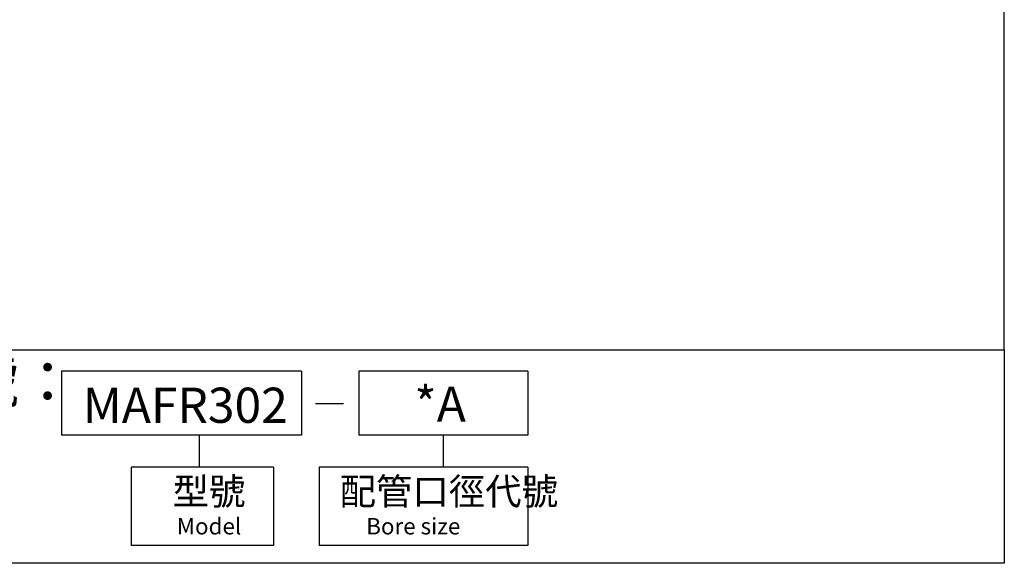
# Model space of a CAD drawing. Units: millimetres. Extents: x -163 to 279, y -772 to -139.
# Drawn here: x 24 to 279, y -772 to -632 of the extents above; entities that cross this region are included whole.
import ezdxf

# ---------------------------------------------------------------- set-up
doc = ezdxf.new("R2010")
doc.units = ezdxf.units.MM
doc.layers.add('LOGO', color=7, linetype='CONTINUOUS')
doc.styles.add('CHINESET', font='simplex.shx', dxfattribs={"bigfont": 'chineset.shx'})
doc.styles.add('DAYUS', font='simplex.shx', dxfattribs={"bigfont": 'dayus.shx'})
doc.styles.get("Standard").update_dxf_attribs({"font": 'ISOCP.SHX', "bigfont": 'chineset.shx'})

msp = doc.modelspace()

# ---------------------------------------------------------------- linework, layer by layer
at = {"layer": 'LOGO', "color": 4}
for p, q in [((96.892, -722.536), (34.768, -722.536)), ((34.768, -722.536), (34.768, -739.126)), ((96.892, -722.536), (96.892, -739.126)), ((155.591, -722.536), (111.752, -722.536)), ((111.752, -722.536), (111.752, -739.126)), ((155.591, -722.536), (155.591, -739.126)), ((96.892, -739.126), (34.768, -739.126)), ((70.421, -739.126), (70.421, -747.42)), ((155.591, -739.126), (111.752, -739.126)), ((133.672, -739.126), (133.672, -747.42)), ((52.792, -747.42), (52.792, -767.696)), ((89.657, -747.42), (52.792, -747.42)), ((89.657, -747.42), (89.657, -767.696)), ((101.547, -747.42), (101.547, -767.696)), ((155.578, -747.42), (101.547, -747.42)), ((155.578, -747.42), (155.578, -767.696)), ((89.657, -767.696), (52.792, -767.696)), ((155.578, -767.696), (101.547, -767.696))]:
    msp.add_line(p, q, dxfattribs=at)
at = {"layer": 'LOGO', "color": 7, "linetype": 'Continuous'}
msp.add_line((100.523, -730.89), (107.848, -730.89), dxfattribs=at)
at = {"layer": 'LOGO', "color": 4}
for points in [[(-162.945, -717.007), (279.055, -717.007), (279.055, -138.934), (-162.945, -138.934)], [(-162.945, -717.007), (279.055, -717.007), (279.055, -772.304), (-162.945, -772.304)]]:
    msp.add_lwpolyline(points, close=True, dxfattribs=at)

# ---------------------------------------------------------------- texts
at = {"layer": 'LOGO', "color": 7, "style": 'CHINESET'}
msp.add_text('訂購代號：', height=11.0594, dxfattribs=at).set_placement((-36.764, -730.852))
at = {"layer": 'LOGO', "color": 7, "linetype": 'Continuous'}
msp.add_text('MAFR302', height=9.1163, dxfattribs=at).set_placement((40.255, -735.945))
at = {"layer": 'LOGO', "color": 7, "linetype": 'Continuous', "style": 'DAYUS'}
msp.add_text('*A', height=9.1163, dxfattribs=at).set_placement((126.167, -735.663))
at = {"layer": 'LOGO'}
for s, p in [('型號', (63.518, -757.145, 362.409)), ('配管口徑代號', (106.805, -757.145, 362.409))]:
    msp.add_text(s, height=6.9132, dxfattribs=at).set_placement(p)
at = {"layer": 'LOGO', "linetype": 'Continuous'}
for s, p in [('Model', (64.622, -764.834, 362.409)), ('Bore size', (113.701, -764.834, 362.409))]:
    msp.add_text(s, height=4.2542, dxfattribs=at).set_placement(p)

doc.saveas('drawing.dxf')
